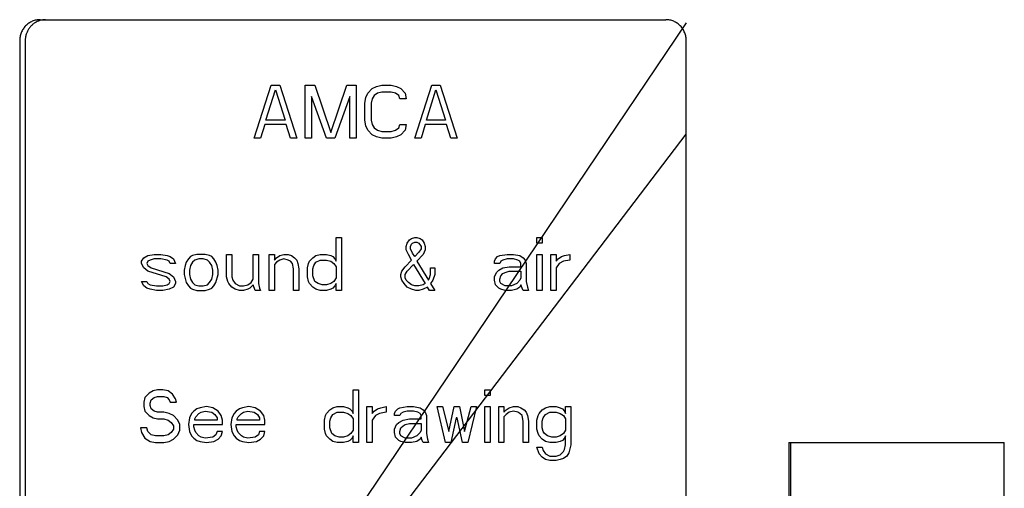
# Model space of a CAD drawing. Units: inches. Extents: x -5.7 to 43.7, y -32.5 to 17.6.
# Drawn here: x 34 to 36.3, y 7.6 to 8.7 of the extents above; entities that cross this region are included whole.
import ezdxf

# ---------------------------------------------------------------- set-up
doc = ezdxf.new("R2010")
doc.units = ezdxf.units.IN
doc.header["$LTSCALE"] = 0.935
doc.header["$MEASUREMENT"] = 0
doc.layers.get('0').update_dxf_attribs({"linetype": 'CONTINUOUS'})
doc.layers.add('03___PRT_ALL_CURVES', color=7, linetype='CONTINUOUS')

msp = doc.modelspace()

# ---------------------------------------------------------------- linework, layer by layer
at = {"color": 7, "linetype": 'CONTINUOUS'}
for p, q in [((34.0208, 8.7251), (35.502, 8.7251)), ((33.9725, 8.6751), (33.9725, 6.0251)), ((33.9855, 8.6751), (33.9855, 6.0251)), ((35.5503, 6.0251), (35.5503, 8.6751)), ((35.7928, 7.7251), (36.303, 7.7251)), ((35.7928, 7.7251), (35.7928, 6.7501)), ((35.7967, 7.7251), (35.7967, 6.7501)), ((36.303, 6.7501), (36.303, 7.7251))]:
    msp.add_line(p, q, dxfattribs=at)
for centre, radius, start, end in [((34.0338, 8.6783), 0.0469, 105.7018, 108.5692), ((34.0338, 8.6782), 0.047, 90.0499, 105.7172)]:
    msp.add_arc(centre, radius, start, end, dxfattribs=at)
for points, knots in [([(34.0208, 8.7251), (34.0177, 8.7251), (34.0129, 8.7247), (34.0068, 8.7231), (34.0023, 8.7214), (33.998, 8.7193), (33.9926, 8.7159), (33.9864, 8.7107), (33.9814, 8.7044), (33.9782, 8.6987), (33.9761, 8.6943), (33.9745, 8.6897), (33.973, 8.6833), (33.9725, 8.6784), (33.9725, 8.6751)], [0, 0, 0, 0, 0.122693, 0.184356, 0.246097, 0.307948, 0.369959, 0.494463, 0.619809, 0.682842, 0.746067, 0.809486, 0.873064, 1, 1, 1, 1]), ([(34.0188, 8.7227), (34.0164, 8.7219), (34.0117, 8.7199), (34.0052, 8.7157), (33.9995, 8.7106), (33.9945, 8.7046), (33.9905, 8.6979), (33.9881, 8.6919), (33.9868, 8.6868), (33.9858, 8.6817), (33.9855, 8.6778), (33.9855, 8.6751)], [0, 0, 0, 0, 0.122993, 0.246464, 0.370616, 0.49544, 0.620869, 0.746914, 0.810202, 0.87356, 1, 1, 1, 1]), ([(35.5503, 8.6751), (35.5503, 8.6784), (35.5498, 8.6833), (35.5483, 8.6897), (35.5467, 8.6943), (35.5446, 8.6987), (35.5414, 8.7044), (35.5364, 8.7107), (35.5302, 8.7159), (35.5248, 8.7193), (35.5205, 8.7214), (35.516, 8.7231), (35.5099, 8.7247), (35.5051, 8.7251), (35.502, 8.7251)], [0, 0, 0, 0, 0.126936, 0.190514, 0.253933, 0.317158, 0.380191, 0.505537, 0.630041, 0.692052, 0.753903, 0.815644, 0.877307, 1, 1, 1, 1])]:
    msp.add_open_spline(points, degree=3, knots=knots, dxfattribs=at)
at = {"layer": '03___PRT_ALL_CURVES', "color": 4, "linetype": 'CONTINUOUS'}
for p, q in [((35.5503, 8.718), (34.5333, 7.2111)), ((34.5276, 8.4451), (34.5679, 8.5701)), ((34.5553, 8.4877), (34.578, 8.5595)), ((34.5679, 8.5701), (34.588, 8.5701)), ((34.578, 8.5595), (34.6006, 8.4877)), ((34.588, 8.5701), (34.6283, 8.4451)), ((34.6484, 8.5701), (34.671, 8.5701)), ((34.6484, 8.4451), (34.6484, 8.5701)), ((34.671, 8.5701), (34.7088, 8.4584)), ((34.7088, 8.4584), (34.7465, 8.5701)), ((34.7465, 8.5701), (34.7691, 8.5701)), ((34.7691, 8.5701), (34.7691, 8.4451)), ((34.7968, 8.5515), (34.8069, 8.5622)), ((34.8069, 8.5622), (34.8169, 8.5675)), ((34.8169, 8.5675), (34.8295, 8.5701)), ((34.8295, 8.5542), (34.8194, 8.5515)), ((34.8295, 8.5701), (34.8521, 8.5701)), ((34.8521, 8.5542), (34.8295, 8.5542)), ((34.8521, 8.5701), (34.8647, 8.5675)), ((34.8622, 8.5515), (34.8521, 8.5542)), ((34.8647, 8.5675), (34.8748, 8.5622)), ((34.8748, 8.5622), (34.8848, 8.5515)), ((34.9075, 8.4451), (34.9477, 8.5701)), ((34.9351, 8.4877), (34.9578, 8.5595)), ((34.9477, 8.5701), (34.9678, 8.5701)), ((34.9578, 8.5595), (34.9804, 8.4877)), ((34.9678, 8.5701), (35.0081, 8.4451)), ((34.6987, 8.4451), (34.6635, 8.5435)), ((34.6635, 8.5435), (34.6635, 8.4451)), ((34.754, 8.5435), (34.7188, 8.4451)), ((34.754, 8.4451), (34.754, 8.5435)), ((34.7892, 8.5276), (34.7918, 8.5409)), ((34.7918, 8.5409), (34.7968, 8.5515)), ((34.8069, 8.5382), (34.8043, 8.5276)), ((34.8119, 8.5462), (34.8069, 8.5382)), ((34.8194, 8.5515), (34.8119, 8.5462)), ((34.8697, 8.5462), (34.8622, 8.5515)), ((34.8723, 8.5382), (34.8697, 8.5462)), ((34.8874, 8.5382), (34.8723, 8.5382)), ((34.8848, 8.5515), (34.8874, 8.5382)), ((34.7892, 8.4877), (34.7892, 8.5276)), ((34.8043, 8.5276), (34.8043, 8.4877)), ((34.6006, 8.4877), (34.5553, 8.4877)), ((34.7918, 8.4744), (34.7892, 8.4877)), ((34.8043, 8.4877), (34.8069, 8.4771)), ((34.9804, 8.4877), (34.9351, 8.4877)), ((34.5528, 8.4771), (34.5427, 8.4451)), ((34.6031, 8.4771), (34.5528, 8.4771)), ((34.6132, 8.4451), (34.6031, 8.4771)), ((34.7968, 8.4638), (34.7918, 8.4744)), ((34.8069, 8.4531), (34.7968, 8.4638)), ((34.8069, 8.4771), (34.8119, 8.4691)), ((34.8119, 8.4691), (34.8194, 8.4638)), ((34.8194, 8.4638), (34.8295, 8.4611)), ((34.8295, 8.4611), (34.8521, 8.4611)), ((34.8521, 8.4611), (34.8622, 8.4638)), ((34.8622, 8.4638), (34.8697, 8.4691)), ((34.8697, 8.4691), (34.8723, 8.4771)), ((34.8723, 8.4771), (34.8874, 8.4771)), ((34.8848, 8.4638), (34.8748, 8.4531)), ((34.8874, 8.4771), (34.8848, 8.4638)), ((34.9326, 8.4771), (34.9226, 8.4451)), ((34.9829, 8.4771), (34.9326, 8.4771)), ((34.993, 8.4451), (34.9829, 8.4771)), ((34.5427, 8.4451), (34.5276, 8.4451)), ((34.5587, 7.1539), (35.5503, 8.4545)), ((34.6283, 8.4451), (34.6132, 8.4451)), ((34.6635, 8.4451), (34.6484, 8.4451)), ((34.7188, 8.4451), (34.6987, 8.4451)), ((34.7691, 8.4451), (34.754, 8.4451)), ((34.8169, 8.4478), (34.8069, 8.4531)), ((34.8295, 8.4451), (34.8169, 8.4478)), ((34.8521, 8.4451), (34.8295, 8.4451)), ((34.8647, 8.4478), (34.8521, 8.4451)), ((34.8748, 8.4531), (34.8647, 8.4478)), ((34.9226, 8.4451), (34.9075, 8.4451)), ((35.0081, 8.4451), (34.993, 8.4451)), ((34.7213, 8.2101), (34.7339, 8.2101)), ((34.7213, 8.1543), (34.7213, 8.2101)), ((34.7339, 8.2101), (34.7339, 8.0851)), ((34.8899, 8.1968), (34.8949, 8.2048)), ((34.8949, 8.2048), (34.8999, 8.2075)), ((34.8999, 8.2075), (34.9075, 8.2101)), ((34.9075, 8.2101), (34.9125, 8.2101)), ((34.9125, 8.2101), (34.9201, 8.2075)), ((34.9201, 8.2075), (34.9251, 8.2048)), ((34.9251, 8.2048), (34.9301, 8.1968)), ((35.1967, 8.2101), (35.2093, 8.2101)), ((35.1967, 8.1968), (35.1967, 8.2101)), ((35.2093, 8.2101), (35.2093, 8.1968)), ((34.8874, 8.1889), (34.8899, 8.1968)), ((34.8874, 8.1809), (34.8874, 8.1889)), ((34.8924, 8.1702), (34.8874, 8.1809)), ((34.8974, 8.1889), (34.8999, 8.1942)), ((34.8974, 8.1835), (34.8974, 8.1889)), ((34.9024, 8.1729), (34.8974, 8.1835)), ((34.8999, 8.1942), (34.9024, 8.1968)), ((34.9024, 8.1968), (34.9075, 8.1995)), ((34.9075, 8.1995), (34.9125, 8.1995)), ((34.9125, 8.1995), (34.9175, 8.1968)), ((34.9175, 8.1968), (34.9226, 8.1889)), ((34.9226, 8.1835), (34.9175, 8.1756)), ((34.9226, 8.1889), (34.9226, 8.1835)), ((34.9326, 8.1809), (34.9276, 8.1702)), ((34.9301, 8.1968), (34.9326, 8.1889)), ((34.9326, 8.1889), (34.9326, 8.1809)), ((35.2093, 8.1968), (35.1967, 8.1968)), ((34.261, 8.1543), (34.266, 8.1623)), ((34.266, 8.1623), (34.2761, 8.1676)), ((34.2761, 8.1676), (34.2912, 8.1702)), ((34.2811, 8.1569), (34.2761, 8.1543)), ((34.2912, 8.1596), (34.2811, 8.1569)), ((34.2912, 8.1702), (34.3063, 8.1702)), ((34.3063, 8.1596), (34.2912, 8.1596)), ((34.3063, 8.1702), (34.3214, 8.1676)), ((34.3214, 8.1569), (34.3063, 8.1596)), ((34.3214, 8.1676), (34.3289, 8.1649)), ((34.3264, 8.1543), (34.3214, 8.1569)), ((34.3289, 8.1649), (34.3365, 8.1596)), ((34.3365, 8.1596), (34.3415, 8.149)), ((34.3717, 8.1596), (34.3667, 8.1516)), ((34.3767, 8.1649), (34.3717, 8.1596)), ((34.3817, 8.1676), (34.3767, 8.1649)), ((34.3918, 8.1702), (34.3817, 8.1676)), ((34.3868, 8.1569), (34.3817, 8.1516)), ((34.3968, 8.1596), (34.3868, 8.1569)), ((34.4119, 8.1702), (34.3918, 8.1702)), ((34.4069, 8.1596), (34.3968, 8.1596)), ((34.417, 8.1569), (34.4069, 8.1596)), ((34.422, 8.1676), (34.4119, 8.1702)), ((34.422, 8.1516), (34.417, 8.1569)), ((34.427, 8.1649), (34.422, 8.1676)), ((34.4321, 8.1596), (34.427, 8.1649)), ((34.4371, 8.1516), (34.4321, 8.1596)), ((34.4622, 8.1702), (34.4748, 8.1702)), ((34.4622, 8.1171), (34.4622, 8.1702)), ((34.4748, 8.1702), (34.4748, 8.1171)), ((34.5251, 8.1702), (34.5377, 8.1702)), ((34.5251, 8.1117), (34.5251, 8.1702)), ((34.5377, 8.1702), (34.5377, 8.1011)), ((34.5629, 8.1702), (34.5754, 8.1702)), ((34.5629, 8.0851), (34.5629, 8.1702)), ((34.5754, 8.1702), (34.5754, 8.1569)), ((34.5754, 8.1569), (34.5805, 8.1623)), ((34.5805, 8.1623), (34.588, 8.1676)), ((34.588, 8.1569), (34.5805, 8.1516)), ((34.588, 8.1676), (34.5981, 8.1702)), ((34.5981, 8.1596), (34.588, 8.1569)), ((34.5981, 8.1702), (34.6081, 8.1702)), ((34.6081, 8.1569), (34.5981, 8.1596)), ((34.6081, 8.1702), (34.6157, 8.1676)), ((34.6132, 8.1543), (34.6081, 8.1569)), ((34.6157, 8.1676), (34.6232, 8.1623)), ((34.6232, 8.1623), (34.6283, 8.1569)), ((34.6283, 8.1569), (34.6308, 8.149)), ((34.6584, 8.1543), (34.666, 8.1623)), ((34.666, 8.1623), (34.6735, 8.1676)), ((34.6735, 8.1676), (34.6836, 8.1702)), ((34.6735, 8.1516), (34.6836, 8.1569)), ((34.6836, 8.1702), (34.6987, 8.1702)), ((34.6836, 8.1569), (34.6987, 8.1569)), ((34.6987, 8.1702), (34.7088, 8.1676)), ((34.6987, 8.1569), (34.7088, 8.1543)), ((34.7088, 8.1676), (34.7138, 8.1649)), ((34.7138, 8.1649), (34.7188, 8.1596)), ((34.7188, 8.1596), (34.7213, 8.1543)), ((34.8848, 8.141), (34.8999, 8.1569)), ((34.8999, 8.1569), (34.8924, 8.1702)), ((34.9075, 8.1649), (34.9024, 8.1729)), ((34.9175, 8.1756), (34.9075, 8.1649)), ((34.9276, 8.1702), (34.9125, 8.1543)), ((35.0961, 8.1543), (35.0986, 8.1596)), ((35.0986, 8.1596), (35.1037, 8.1649)), ((35.1037, 8.1649), (35.1087, 8.1676)), ((35.1087, 8.1676), (35.1263, 8.1702)), ((35.1163, 8.1569), (35.1112, 8.1543)), ((35.1263, 8.1596), (35.1163, 8.1569)), ((35.1263, 8.1702), (35.1414, 8.1702)), ((35.1414, 8.1596), (35.1263, 8.1596)), ((35.1414, 8.1702), (35.1565, 8.1676)), ((35.1515, 8.1569), (35.1414, 8.1596)), ((35.1565, 8.1543), (35.1515, 8.1569)), ((35.1565, 8.1676), (35.164, 8.1623)), ((35.164, 8.1623), (35.1691, 8.1569)), ((35.1691, 8.1569), (35.1716, 8.149)), ((35.1967, 8.1702), (35.2093, 8.1702)), ((35.1967, 8.0851), (35.1967, 8.1702)), ((35.2093, 8.1702), (35.2093, 8.0851)), ((35.2294, 8.1702), (35.242, 8.1702)), ((35.2294, 8.0851), (35.2294, 8.1702)), ((35.242, 8.1702), (35.242, 8.1543)), ((35.242, 8.1543), (35.2471, 8.1596)), ((35.2471, 8.1596), (35.2546, 8.1649)), ((35.2546, 8.1649), (35.2622, 8.1676)), ((35.2747, 8.1569), (35.2596, 8.1543)), ((35.2622, 8.1676), (35.2747, 8.1702)), ((35.2747, 8.1702), (35.2747, 8.1569)), ((34.261, 8.149), (34.261, 8.1543)), ((34.266, 8.1383), (34.261, 8.149)), ((34.2761, 8.1304), (34.266, 8.1383)), ((34.2761, 8.1543), (34.2736, 8.149)), ((34.2736, 8.149), (34.2761, 8.1437)), ((34.2761, 8.1437), (34.2836, 8.1383)), ((34.2836, 8.1383), (34.3264, 8.125)), ((34.3289, 8.149), (34.3264, 8.1543)), ((34.3415, 8.149), (34.3289, 8.149)), ((34.3641, 8.1437), (34.3616, 8.133)), ((34.3667, 8.1516), (34.3641, 8.1437)), ((34.3767, 8.1437), (34.3742, 8.133)), ((34.3817, 8.1516), (34.3767, 8.1437)), ((34.427, 8.1437), (34.422, 8.1516)), ((34.4295, 8.133), (34.427, 8.1437)), ((34.4396, 8.1437), (34.4371, 8.1516)), ((34.4421, 8.133), (34.4396, 8.1437)), ((34.5805, 8.1516), (34.5754, 8.1463)), ((34.5754, 8.1463), (34.5754, 8.0851)), ((34.6182, 8.149), (34.6132, 8.1543)), ((34.6207, 8.1357), (34.6182, 8.149)), ((34.6207, 8.0851), (34.6207, 8.1357)), ((34.6308, 8.149), (34.6333, 8.1357)), ((34.6333, 8.1357), (34.6333, 8.0851)), ((34.6534, 8.1383), (34.6559, 8.149)), ((34.6534, 8.1171), (34.6534, 8.1383)), ((34.6559, 8.149), (34.6584, 8.1543)), ((34.666, 8.1357), (34.6685, 8.1437)), ((34.666, 8.1197), (34.666, 8.1357)), ((34.6685, 8.1437), (34.6735, 8.1516)), ((34.7088, 8.1543), (34.7163, 8.149)), ((34.7163, 8.149), (34.7213, 8.141)), ((34.7213, 8.141), (34.7213, 8.1144)), ((34.8773, 8.1304), (34.8848, 8.141)), ((34.8899, 8.1304), (34.905, 8.1463)), ((34.905, 8.1463), (34.9326, 8.1011)), ((34.9125, 8.1543), (34.9402, 8.1091)), ((34.9452, 8.1383), (34.9553, 8.1383)), ((34.9452, 8.1224), (34.9452, 8.1383)), ((34.9553, 8.1383), (34.9553, 8.1224)), ((35.0961, 8.149), (35.0961, 8.1543)), ((35.1087, 8.149), (35.0961, 8.149)), ((35.1062, 8.133), (35.1163, 8.1383)), ((35.1112, 8.1543), (35.1087, 8.149)), ((35.1163, 8.1383), (35.1313, 8.141)), ((35.1313, 8.141), (35.159, 8.141)), ((35.159, 8.149), (35.1565, 8.1543)), ((35.159, 8.141), (35.159, 8.149)), ((35.1716, 8.149), (35.1716, 8.1064)), ((35.2496, 8.149), (35.242, 8.1383)), ((35.242, 8.1383), (35.242, 8.0851)), ((35.2596, 8.1543), (35.2496, 8.149)), ((34.3189, 8.1171), (34.2761, 8.1304)), ((34.3264, 8.1117), (34.3189, 8.1171)), ((34.3264, 8.125), (34.3365, 8.1171)), ((34.3289, 8.1064), (34.3264, 8.1117)), ((34.3365, 8.1171), (34.3415, 8.1064)), ((34.3616, 8.133), (34.3616, 8.1224)), ((34.3616, 8.1224), (34.3667, 8.1038)), ((34.3742, 8.133), (34.3742, 8.1224)), ((34.3742, 8.1224), (34.3767, 8.1117)), ((34.3767, 8.1117), (34.3817, 8.1038)), ((34.422, 8.1038), (34.427, 8.1117)), ((34.427, 8.1117), (34.4295, 8.1224)), ((34.4295, 8.1224), (34.4295, 8.133)), ((34.4371, 8.1038), (34.4421, 8.1224)), ((34.4421, 8.1224), (34.4421, 8.133)), ((34.4648, 8.1064), (34.4622, 8.1171)), ((34.4748, 8.1171), (34.4773, 8.1091)), ((34.5201, 8.1038), (34.5251, 8.1117)), ((34.6559, 8.1064), (34.6534, 8.1171)), ((34.671, 8.1064), (34.666, 8.1197)), ((34.7213, 8.1144), (34.7163, 8.1064)), ((34.8748, 8.1224), (34.8773, 8.1304)), ((34.8748, 8.1171), (34.8748, 8.1224)), ((34.8773, 8.1091), (34.8748, 8.1171)), ((34.8848, 8.1224), (34.8899, 8.1304)), ((34.8848, 8.1144), (34.8848, 8.1224)), ((34.8874, 8.1091), (34.8848, 8.1144)), ((34.9402, 8.1091), (34.9427, 8.1144)), ((34.9427, 8.1144), (34.9452, 8.1224)), ((34.9553, 8.1224), (34.9502, 8.1091)), ((35.0961, 8.1171), (35.1012, 8.1277)), ((35.0961, 8.1091), (35.0961, 8.1171)), ((35.1012, 8.1277), (35.1062, 8.133)), ((35.1087, 8.1117), (35.1112, 8.1197)), ((35.1087, 8.1064), (35.1087, 8.1117)), ((35.1112, 8.1197), (35.1163, 8.125)), ((35.1163, 8.125), (35.1213, 8.1277)), ((35.1213, 8.1277), (35.1313, 8.1304)), ((35.1313, 8.1304), (35.159, 8.1304)), ((35.159, 8.1144), (35.1565, 8.1091)), ((35.159, 8.1304), (35.159, 8.1144)), ((34.261, 8.1064), (34.2736, 8.1064)), ((34.266, 8.0958), (34.261, 8.1064)), ((34.2736, 8.0905), (34.266, 8.0958)), ((34.2736, 8.1064), (34.2761, 8.1011)), ((34.2811, 8.0878), (34.2736, 8.0905)), ((34.2761, 8.1011), (34.2811, 8.0984)), ((34.2811, 8.0984), (34.2962, 8.0958)), ((34.2962, 8.0851), (34.2811, 8.0878)), ((34.2962, 8.0958), (34.3113, 8.0958)), ((34.3113, 8.0958), (34.3214, 8.0984)), ((34.3264, 8.0878), (34.3113, 8.0851)), ((34.3214, 8.0984), (34.3264, 8.1011)), ((34.3264, 8.1011), (34.3289, 8.1064)), ((34.3365, 8.0931), (34.3264, 8.0878)), ((34.3415, 8.1011), (34.3365, 8.0931)), ((34.3415, 8.1064), (34.3415, 8.1011)), ((34.3667, 8.1038), (34.3717, 8.0958)), ((34.3717, 8.0958), (34.3767, 8.0905)), ((34.3767, 8.0905), (34.3817, 8.0878)), ((34.3817, 8.1038), (34.3868, 8.0984)), ((34.3817, 8.0878), (34.3918, 8.0851)), ((34.3868, 8.0984), (34.3968, 8.0958)), ((34.3968, 8.0958), (34.4069, 8.0958)), ((34.4069, 8.0958), (34.417, 8.0984)), ((34.4119, 8.0851), (34.422, 8.0878)), ((34.417, 8.0984), (34.422, 8.1038)), ((34.422, 8.0878), (34.427, 8.0905)), ((34.427, 8.0905), (34.4321, 8.0958)), ((34.4321, 8.0958), (34.4371, 8.1038)), ((34.4673, 8.1011), (34.4648, 8.1064)), ((34.4748, 8.0931), (34.4673, 8.1011)), ((34.4824, 8.0878), (34.4748, 8.0931)), ((34.4773, 8.1091), (34.4824, 8.1011)), ((34.4824, 8.1011), (34.4924, 8.0958)), ((34.4924, 8.0851), (34.4824, 8.0878)), ((34.4924, 8.0958), (34.5025, 8.0958)), ((34.5025, 8.0958), (34.5126, 8.0984)), ((34.5126, 8.0878), (34.5025, 8.0851)), ((34.5126, 8.0984), (34.5201, 8.1038)), ((34.5176, 8.0905), (34.5126, 8.0878)), ((34.5251, 8.0984), (34.5176, 8.0905)), ((34.5302, 8.0851), (34.5251, 8.0984)), ((34.5377, 8.1011), (34.5402, 8.0905)), ((34.5402, 8.0905), (34.5427, 8.0851)), ((34.6584, 8.1011), (34.6559, 8.1064)), ((34.666, 8.0931), (34.6584, 8.1011)), ((34.6735, 8.0878), (34.666, 8.0931)), ((34.6786, 8.1011), (34.671, 8.1064)), ((34.6836, 8.0851), (34.6735, 8.0878)), ((34.6886, 8.0984), (34.6786, 8.1011)), ((34.6987, 8.0984), (34.6886, 8.0984)), ((34.7088, 8.1011), (34.6987, 8.0984)), ((34.7088, 8.0878), (34.6987, 8.0851)), ((34.7163, 8.1064), (34.7088, 8.1011)), ((34.7138, 8.0905), (34.7088, 8.0878)), ((34.7188, 8.0958), (34.7138, 8.0905)), ((34.7213, 8.1011), (34.7188, 8.0958)), ((34.7213, 8.0851), (34.7213, 8.1011)), ((34.8823, 8.1011), (34.8773, 8.1091)), ((34.8899, 8.0931), (34.8823, 8.1011)), ((34.8924, 8.1038), (34.8874, 8.1091)), ((34.8999, 8.0878), (34.8899, 8.0931)), ((34.8999, 8.0984), (34.8924, 8.1038)), ((34.9075, 8.0958), (34.8999, 8.0984)), ((34.91, 8.0851), (34.8999, 8.0878)), ((34.9175, 8.0958), (34.9075, 8.0958)), ((34.9276, 8.0984), (34.9175, 8.0958)), ((34.9276, 8.0878), (34.9175, 8.0851)), ((34.9326, 8.1011), (34.9276, 8.0984)), ((34.9377, 8.0931), (34.9276, 8.0878)), ((34.9427, 8.0851), (34.9377, 8.0931)), ((34.9502, 8.1091), (34.9452, 8.1011)), ((34.9452, 8.1011), (34.9553, 8.0851)), ((35.0986, 8.0984), (35.0961, 8.1091)), ((35.1062, 8.0905), (35.0986, 8.0984)), ((35.1112, 8.0878), (35.1062, 8.0905)), ((35.1112, 8.1011), (35.1087, 8.1064)), ((35.1213, 8.0958), (35.1112, 8.1011)), ((35.1213, 8.0851), (35.1112, 8.0878)), ((35.1364, 8.0958), (35.1213, 8.0958)), ((35.149, 8.1011), (35.1364, 8.0958)), ((35.149, 8.0878), (35.1364, 8.0851)), ((35.1565, 8.1091), (35.149, 8.1011)), ((35.1565, 8.0931), (35.149, 8.0878)), ((35.159, 8.0984), (35.1565, 8.0931)), ((35.1615, 8.0905), (35.159, 8.0984)), ((35.164, 8.0851), (35.1615, 8.0905)), ((35.1716, 8.1064), (35.1741, 8.0931)), ((35.1741, 8.0931), (35.1766, 8.0851)), ((34.3113, 8.0851), (34.2962, 8.0851)), ((34.3918, 8.0851), (34.4119, 8.0851)), ((34.5025, 8.0851), (34.4924, 8.0851)), ((34.5427, 8.0851), (34.5302, 8.0851)), ((34.5754, 8.0851), (34.5629, 8.0851)), ((34.6333, 8.0851), (34.6207, 8.0851)), ((34.6987, 8.0851), (34.6836, 8.0851)), ((34.7339, 8.0851), (34.7213, 8.0851)), ((34.9175, 8.0851), (34.91, 8.0851)), ((34.9553, 8.0851), (34.9427, 8.0851)), ((35.1364, 8.0851), (35.1213, 8.0851)), ((35.1766, 8.0851), (35.164, 8.0851)), ((35.2093, 8.0851), (35.1967, 8.0851)), ((35.242, 8.0851), (35.2294, 8.0851)), ((34.2686, 7.8315), (34.266, 7.8209)), ((34.2786, 7.8422), (34.2686, 7.8315)), ((34.2887, 7.8475), (34.2786, 7.8422)), ((34.2836, 7.8262), (34.2912, 7.8315)), ((34.2987, 7.8501), (34.2887, 7.8475)), ((34.2912, 7.8315), (34.2987, 7.8342)), ((34.3113, 7.8501), (34.2987, 7.8501)), ((34.2987, 7.8342), (34.3138, 7.8342)), ((34.3239, 7.8475), (34.3113, 7.8501)), ((34.3138, 7.8342), (34.3214, 7.8315)), ((34.3214, 7.8315), (34.3264, 7.8262)), ((34.334, 7.8395), (34.3239, 7.8475)), ((34.3415, 7.8289), (34.334, 7.8395)), ((34.7616, 7.8501), (34.7742, 7.8501)), ((34.7616, 7.7943), (34.7616, 7.8501)), ((34.7742, 7.8501), (34.7742, 7.7251)), ((35.0735, 7.8501), (35.0861, 7.8501)), ((35.0735, 7.8368), (35.0735, 7.8501)), ((35.0861, 7.8368), (35.0735, 7.8368)), ((35.0861, 7.8501), (35.0861, 7.8368)), ((34.266, 7.8209), (34.266, 7.8102)), ((34.266, 7.8102), (34.2686, 7.7996)), ((34.2811, 7.8182), (34.2836, 7.8262)), ((34.2811, 7.8129), (34.2811, 7.8182)), ((34.2836, 7.8049), (34.2811, 7.8129)), ((34.3264, 7.8262), (34.3289, 7.8209)), ((34.3289, 7.8209), (34.344, 7.8209)), ((34.344, 7.8209), (34.3415, 7.8289)), ((34.3994, 7.8076), (34.3918, 7.8049)), ((34.4144, 7.8102), (34.3994, 7.8076)), ((34.4295, 7.8076), (34.4144, 7.8102)), ((34.4421, 7.7996), (34.4295, 7.8076)), ((34.5, 7.8076), (34.4924, 7.8049)), ((34.5151, 7.8102), (34.5, 7.8076)), ((34.5302, 7.8076), (34.5151, 7.8102)), ((34.5427, 7.7996), (34.5302, 7.8076)), ((34.7062, 7.8023), (34.7138, 7.8076)), ((34.7138, 7.8076), (34.7238, 7.8102)), ((34.7238, 7.8102), (34.7389, 7.8102)), ((34.7389, 7.8102), (34.749, 7.8076)), ((34.749, 7.8076), (34.754, 7.8049)), ((34.7943, 7.8102), (34.8069, 7.8102)), ((34.7943, 7.7251), (34.7943, 7.8102)), ((34.8069, 7.8102), (34.8069, 7.7943)), ((34.8194, 7.8049), (34.827, 7.8076)), ((34.827, 7.8076), (34.8396, 7.8102)), ((34.8396, 7.8102), (34.8396, 7.7969)), ((34.8672, 7.8049), (34.8723, 7.8076)), ((34.8723, 7.8076), (34.8899, 7.8102)), ((34.8899, 7.8102), (34.905, 7.8102)), ((34.905, 7.8102), (34.9201, 7.8076)), ((34.9201, 7.8076), (34.9276, 7.8023)), ((34.9603, 7.8102), (34.9729, 7.8102)), ((34.9804, 7.7251), (34.9603, 7.8102)), ((34.9729, 7.8102), (34.988, 7.7517)), ((34.988, 7.7517), (35.0005, 7.8102)), ((35.0005, 7.8102), (35.0131, 7.8102)), ((35.0131, 7.8102), (35.0257, 7.7517)), ((35.0257, 7.7517), (35.0408, 7.8102)), ((35.0534, 7.8102), (35.0332, 7.7251)), ((35.0408, 7.8102), (35.0534, 7.8102)), ((35.0735, 7.8102), (35.0861, 7.8102)), ((35.0735, 7.7251), (35.0735, 7.8102)), ((35.0861, 7.8102), (35.0861, 7.7251)), ((35.1062, 7.8102), (35.1188, 7.8102)), ((35.1062, 7.7251), (35.1062, 7.8102)), ((35.1188, 7.8102), (35.1188, 7.7969)), ((35.1238, 7.8023), (35.1313, 7.8076)), ((35.1313, 7.8076), (35.1414, 7.8102)), ((35.1414, 7.8102), (35.1515, 7.8102)), ((35.1515, 7.8102), (35.159, 7.8076)), ((35.159, 7.8076), (35.1666, 7.8023)), ((35.2093, 7.8023), (35.2169, 7.8076)), ((35.2169, 7.8076), (35.2269, 7.8102)), ((35.2269, 7.8102), (35.242, 7.8102)), ((35.242, 7.8102), (35.2521, 7.8076)), ((35.2521, 7.8076), (35.2571, 7.8049)), ((35.2647, 7.8102), (35.2772, 7.8102)), ((35.2647, 7.7943), (35.2647, 7.8102)), ((35.2772, 7.8102), (35.2772, 7.7198)), ((34.2686, 7.7996), (34.2786, 7.789)), ((34.2786, 7.789), (34.2887, 7.7837)), ((34.2912, 7.7996), (34.2836, 7.8049)), ((34.2987, 7.7969), (34.2912, 7.7996)), ((34.3138, 7.7969), (34.2987, 7.7969)), ((34.3264, 7.7943), (34.3138, 7.7969)), ((34.3365, 7.789), (34.3264, 7.7943)), ((34.3465, 7.7783), (34.3365, 7.789)), ((34.3792, 7.7943), (34.3742, 7.7837)), ((34.3843, 7.7996), (34.3792, 7.7943)), ((34.3918, 7.8049), (34.3843, 7.7996)), ((34.3868, 7.781), (34.3893, 7.7863)), ((34.3893, 7.7863), (34.3968, 7.7943)), ((34.3968, 7.7943), (34.4019, 7.7969)), ((34.4019, 7.7969), (34.4119, 7.7996)), ((34.4119, 7.7996), (34.427, 7.7969)), ((34.427, 7.7969), (34.4346, 7.7916)), ((34.4346, 7.7916), (34.4396, 7.7837)), ((34.4497, 7.789), (34.4421, 7.7996)), ((34.4522, 7.7783), (34.4497, 7.789)), ((34.4799, 7.7943), (34.4748, 7.7837)), ((34.4849, 7.7996), (34.4799, 7.7943)), ((34.4924, 7.8049), (34.4849, 7.7996)), ((34.4874, 7.781), (34.4899, 7.7863)), ((34.4899, 7.7863), (34.4975, 7.7943)), ((34.4975, 7.7943), (34.5025, 7.7969)), ((34.5025, 7.7969), (34.5126, 7.7996)), ((34.5126, 7.7996), (34.5276, 7.7969)), ((34.5276, 7.7969), (34.5352, 7.7916)), ((34.5352, 7.7916), (34.5402, 7.7837)), ((34.5503, 7.789), (34.5427, 7.7996)), ((34.5528, 7.7783), (34.5503, 7.789)), ((34.6937, 7.7783), (34.6962, 7.789)), ((34.6962, 7.789), (34.6987, 7.7943)), ((34.6987, 7.7943), (34.7062, 7.8023)), ((34.7088, 7.7837), (34.7138, 7.7916)), ((34.7138, 7.7916), (34.7238, 7.7969)), ((34.7238, 7.7969), (34.7389, 7.7969)), ((34.7389, 7.7969), (34.749, 7.7943)), ((34.749, 7.7943), (34.7565, 7.789)), ((34.754, 7.8049), (34.7591, 7.7996)), ((34.7565, 7.789), (34.7616, 7.781)), ((34.7591, 7.7996), (34.7616, 7.7943)), ((34.8069, 7.7943), (34.8119, 7.7996)), ((34.8144, 7.789), (34.8069, 7.7783)), ((34.8119, 7.7996), (34.8194, 7.8049)), ((34.8245, 7.7943), (34.8144, 7.789)), ((34.8396, 7.7969), (34.8245, 7.7943)), ((34.8597, 7.7943), (34.8622, 7.7996)), ((34.8597, 7.789), (34.8597, 7.7943)), ((34.8723, 7.789), (34.8597, 7.789)), ((34.8622, 7.7996), (34.8672, 7.8049)), ((34.8748, 7.7943), (34.8723, 7.789)), ((34.8798, 7.7969), (34.8748, 7.7943)), ((34.8899, 7.7996), (34.8798, 7.7969)), ((34.905, 7.7996), (34.8899, 7.7996)), ((34.915, 7.7969), (34.905, 7.7996)), ((34.9201, 7.7943), (34.915, 7.7969)), ((34.9226, 7.789), (34.9201, 7.7943)), ((34.9226, 7.781), (34.9226, 7.789)), ((34.9276, 7.8023), (34.9326, 7.7969)), ((34.9326, 7.7969), (34.9351, 7.789)), ((34.9351, 7.789), (34.9351, 7.7464)), ((35.1188, 7.7969), (35.1238, 7.8023)), ((35.1238, 7.7916), (35.1188, 7.7863)), ((35.1188, 7.7863), (35.1188, 7.7251)), ((35.1313, 7.7969), (35.1238, 7.7916)), ((35.1414, 7.7996), (35.1313, 7.7969)), ((35.1515, 7.7969), (35.1414, 7.7996)), ((35.1565, 7.7943), (35.1515, 7.7969)), ((35.1615, 7.789), (35.1565, 7.7943)), ((35.164, 7.7757), (35.1615, 7.789)), ((35.1666, 7.8023), (35.1716, 7.7969)), ((35.1716, 7.7969), (35.1741, 7.789)), ((35.1741, 7.789), (35.1766, 7.7757)), ((35.1967, 7.7783), (35.1993, 7.789)), ((35.1993, 7.789), (35.2018, 7.7943)), ((35.2018, 7.7943), (35.2093, 7.8023)), ((35.2118, 7.7837), (35.2169, 7.7916)), ((35.2169, 7.7916), (35.2269, 7.7969)), ((35.2269, 7.7969), (35.242, 7.7969)), ((35.242, 7.7969), (35.2521, 7.7943)), ((35.2521, 7.7943), (35.2596, 7.789)), ((35.2571, 7.8049), (35.2622, 7.7996)), ((35.2596, 7.789), (35.2647, 7.781)), ((35.2622, 7.7996), (35.2647, 7.7943)), ((34.2887, 7.7837), (34.2987, 7.781)), ((34.2987, 7.781), (34.3138, 7.781)), ((34.3138, 7.781), (34.3239, 7.7783)), ((34.3239, 7.7783), (34.3314, 7.773)), ((34.3314, 7.773), (34.3365, 7.765)), ((34.3365, 7.765), (34.3365, 7.7571)), ((34.3516, 7.7677), (34.3465, 7.7783)), ((34.3516, 7.7544), (34.3516, 7.7677)), ((34.3742, 7.7837), (34.3717, 7.7677)), ((34.3717, 7.7677), (34.3742, 7.7517)), ((34.3843, 7.7677), (34.4522, 7.7677)), ((34.3843, 7.7624), (34.3843, 7.7677)), ((34.3868, 7.7544), (34.3843, 7.7624)), ((34.3868, 7.7783), (34.3868, 7.781)), ((34.4396, 7.7783), (34.3868, 7.7783)), ((34.4396, 7.7837), (34.4396, 7.7783)), ((34.4522, 7.7677), (34.4522, 7.7783)), ((34.4748, 7.7837), (34.4723, 7.7677)), ((34.4723, 7.7677), (34.4748, 7.7517)), ((34.4849, 7.7677), (34.5528, 7.7677)), ((34.4849, 7.7624), (34.4849, 7.7677)), ((34.4874, 7.7544), (34.4849, 7.7624)), ((34.4874, 7.7783), (34.4874, 7.781)), ((34.5402, 7.7783), (34.4874, 7.7783)), ((34.5402, 7.7837), (34.5402, 7.7783)), ((34.5528, 7.7677), (34.5528, 7.7783)), ((34.6937, 7.7571), (34.6937, 7.7783)), ((34.7062, 7.7757), (34.7088, 7.7837)), ((34.7062, 7.7597), (34.7062, 7.7757)), ((34.7616, 7.781), (34.7616, 7.7544)), ((34.8069, 7.7783), (34.8069, 7.7251)), ((34.8597, 7.7571), (34.8647, 7.7677)), ((34.8647, 7.7677), (34.8697, 7.773)), ((34.8697, 7.773), (34.8798, 7.7783)), ((34.8748, 7.7597), (34.8798, 7.765)), ((34.8798, 7.7783), (34.8949, 7.781)), ((34.8798, 7.765), (34.8848, 7.7677)), ((34.8848, 7.7677), (34.8949, 7.7704)), ((34.8949, 7.781), (34.9226, 7.781)), ((34.8949, 7.7704), (34.9226, 7.7704)), ((34.9226, 7.7704), (34.9226, 7.7544)), ((35.0056, 7.7837), (34.993, 7.7251)), ((35.0081, 7.7837), (35.0056, 7.7837)), ((35.0207, 7.7251), (35.0081, 7.7837)), ((35.164, 7.7251), (35.164, 7.7757)), ((35.1766, 7.7757), (35.1766, 7.7251)), ((35.1967, 7.7571), (35.1967, 7.7783)), ((35.2093, 7.7757), (35.2118, 7.7837)), ((35.2093, 7.7597), (35.2093, 7.7757)), ((35.2647, 7.781), (35.2647, 7.7544)), ((34.2736, 7.7597), (34.2585, 7.7597)), ((34.2585, 7.7597), (34.261, 7.7491)), ((34.261, 7.7491), (34.2686, 7.7358)), ((34.2761, 7.7517), (34.2736, 7.7597)), ((34.2836, 7.7438), (34.2761, 7.7517)), ((34.2937, 7.7411), (34.2836, 7.7438)), ((34.3138, 7.7411), (34.2937, 7.7411)), ((34.3239, 7.7438), (34.3138, 7.7411)), ((34.3314, 7.7491), (34.3239, 7.7438)), ((34.3365, 7.7571), (34.3314, 7.7491)), ((34.3365, 7.7331), (34.3465, 7.7438)), ((34.3465, 7.7438), (34.3516, 7.7544)), ((34.3742, 7.7517), (34.3792, 7.7411)), ((34.3792, 7.7411), (34.3843, 7.7358)), ((34.3893, 7.7491), (34.3868, 7.7544)), ((34.3968, 7.7411), (34.3893, 7.7491)), ((34.4019, 7.7384), (34.3968, 7.7411)), ((34.4119, 7.7358), (34.4019, 7.7384)), ((34.4295, 7.7384), (34.4119, 7.7358)), ((34.4371, 7.7438), (34.4295, 7.7384)), ((34.4396, 7.7517), (34.4371, 7.7438)), ((34.4522, 7.7517), (34.4396, 7.7517)), ((34.4421, 7.7331), (34.4497, 7.7411)), ((34.4497, 7.7411), (34.4522, 7.7517)), ((34.4748, 7.7517), (34.4799, 7.7411)), ((34.4799, 7.7411), (34.4849, 7.7358)), ((34.4899, 7.7491), (34.4874, 7.7544)), ((34.4975, 7.7411), (34.4899, 7.7491)), ((34.5025, 7.7384), (34.4975, 7.7411)), ((34.5126, 7.7358), (34.5025, 7.7384)), ((34.5302, 7.7384), (34.5126, 7.7358)), ((34.5377, 7.7438), (34.5302, 7.7384)), ((34.5402, 7.7517), (34.5377, 7.7438)), ((34.5528, 7.7517), (34.5402, 7.7517)), ((34.5427, 7.7331), (34.5503, 7.7411)), ((34.5503, 7.7411), (34.5528, 7.7517)), ((34.6962, 7.7464), (34.6937, 7.7571)), ((34.6987, 7.7411), (34.6962, 7.7464)), ((34.7062, 7.7331), (34.6987, 7.7411)), ((34.7113, 7.7464), (34.7062, 7.7597)), ((34.7188, 7.7411), (34.7113, 7.7464)), ((34.7289, 7.7384), (34.7188, 7.7411)), ((34.7389, 7.7384), (34.7289, 7.7384)), ((34.749, 7.7411), (34.7389, 7.7384)), ((34.7565, 7.7464), (34.749, 7.7411)), ((34.7616, 7.7544), (34.7565, 7.7464)), ((34.7616, 7.7411), (34.7591, 7.7358)), ((34.7616, 7.7251), (34.7616, 7.7411)), ((34.8597, 7.7491), (34.8597, 7.7571)), ((34.8622, 7.7384), (34.8597, 7.7491)), ((34.8697, 7.7305), (34.8622, 7.7384)), ((34.8723, 7.7517), (34.8748, 7.7597)), ((34.8723, 7.7464), (34.8723, 7.7517)), ((34.8748, 7.7411), (34.8723, 7.7464)), ((34.8848, 7.7358), (34.8748, 7.7411)), ((34.9125, 7.7411), (34.8999, 7.7358)), ((34.9201, 7.7491), (34.9125, 7.7411)), ((34.9226, 7.7544), (34.9201, 7.7491)), ((34.9226, 7.7384), (34.9201, 7.7331)), ((34.9251, 7.7305), (34.9226, 7.7384)), ((34.9351, 7.7464), (34.9377, 7.7331)), ((35.1993, 7.7464), (35.1967, 7.7571)), ((35.2018, 7.7411), (35.1993, 7.7464)), ((35.2093, 7.7331), (35.2018, 7.7411)), ((35.2118, 7.7517), (35.2093, 7.7597)), ((35.2144, 7.7464), (35.2118, 7.7517)), ((35.2219, 7.7411), (35.2144, 7.7464)), ((35.232, 7.7384), (35.2219, 7.7411)), ((35.242, 7.7384), (35.232, 7.7384)), ((35.2521, 7.7411), (35.242, 7.7384)), ((35.2596, 7.7464), (35.2521, 7.7411)), ((35.2647, 7.7544), (35.2596, 7.7464)), ((35.2647, 7.7411), (35.2622, 7.7358)), ((35.2647, 7.7198), (35.2647, 7.7411)), ((34.2686, 7.7358), (34.2811, 7.7278)), ((34.2811, 7.7278), (34.2937, 7.7251)), ((34.2937, 7.7251), (34.3138, 7.7251)), ((34.3138, 7.7251), (34.3264, 7.7278)), ((34.3264, 7.7278), (34.3365, 7.7331)), ((34.3843, 7.7358), (34.3918, 7.7305)), ((34.3918, 7.7305), (34.3994, 7.7278)), ((34.3994, 7.7278), (34.4144, 7.7251)), ((34.4144, 7.7251), (34.4321, 7.7278)), ((34.4321, 7.7278), (34.4421, 7.7331)), ((34.4849, 7.7358), (34.4924, 7.7305)), ((34.4924, 7.7305), (34.5, 7.7278)), ((34.5, 7.7278), (34.5151, 7.7251)), ((34.5151, 7.7251), (34.5327, 7.7278)), ((34.5327, 7.7278), (34.5427, 7.7331)), ((34.7138, 7.7278), (34.7062, 7.7331)), ((34.7238, 7.7251), (34.7138, 7.7278)), ((34.7389, 7.7251), (34.7238, 7.7251)), ((34.749, 7.7278), (34.7389, 7.7251)), ((34.754, 7.7305), (34.749, 7.7278)), ((34.7591, 7.7358), (34.754, 7.7305)), ((34.7742, 7.7251), (34.7616, 7.7251)), ((34.8069, 7.7251), (34.7943, 7.7251)), ((34.8748, 7.7278), (34.8697, 7.7305)), ((34.8848, 7.7251), (34.8748, 7.7278)), ((34.8999, 7.7358), (34.8848, 7.7358)), ((34.8999, 7.7251), (34.8848, 7.7251)), ((34.9125, 7.7278), (34.8999, 7.7251)), ((34.9201, 7.7331), (34.9125, 7.7278)), ((34.9276, 7.7251), (34.9251, 7.7305)), ((34.9402, 7.7251), (34.9276, 7.7251)), ((34.9377, 7.7331), (34.9402, 7.7251)), ((34.993, 7.7251), (34.9804, 7.7251)), ((35.0332, 7.7251), (35.0207, 7.7251)), ((35.0861, 7.7251), (35.0735, 7.7251)), ((35.1188, 7.7251), (35.1062, 7.7251)), ((35.1766, 7.7251), (35.164, 7.7251)), ((35.1967, 7.7145), (35.2093, 7.7145)), ((35.2018, 7.6985), (35.1967, 7.7145)), ((35.2169, 7.7278), (35.2093, 7.7331)), ((35.2093, 7.7145), (35.2118, 7.7065)), ((35.2269, 7.7251), (35.2169, 7.7278)), ((35.242, 7.7251), (35.2269, 7.7251)), ((35.2521, 7.7278), (35.242, 7.7251)), ((35.2571, 7.7305), (35.2521, 7.7278)), ((35.2622, 7.7358), (35.2571, 7.7305)), ((35.2622, 7.7092), (35.2647, 7.7198)), ((35.2772, 7.7198), (35.2722, 7.7012)), ((35.2093, 7.6906), (35.2018, 7.6985)), ((35.2169, 7.6852), (35.2093, 7.6906)), ((35.2118, 7.7065), (35.2169, 7.6985)), ((35.2169, 7.6985), (35.2269, 7.6932)), ((35.2269, 7.6932), (35.242, 7.6932)), ((35.242, 7.6932), (35.2521, 7.6959)), ((35.2521, 7.6959), (35.2596, 7.7039)), ((35.2596, 7.7039), (35.2622, 7.7092)), ((35.2672, 7.6932), (35.2596, 7.6879)), ((35.2722, 7.7012), (35.2672, 7.6932)), ((35.2269, 7.6826), (35.2169, 7.6852)), ((35.242, 7.6826), (35.2269, 7.6826)), ((35.2521, 7.6852), (35.242, 7.6826)), ((35.2596, 7.6879), (35.2521, 7.6852))]:
    msp.add_line(p, q, dxfattribs=at)

doc.saveas('drawing.dxf')
